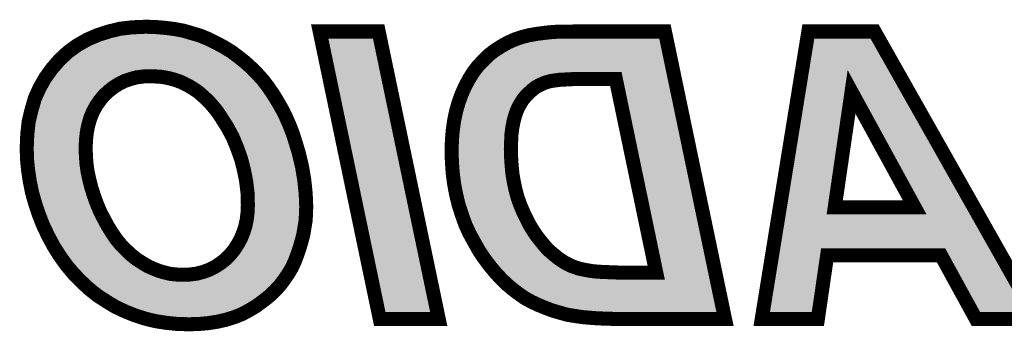
# Model space of a CAD drawing. Extents: x -49 to 81, y -35 to 39.
# Drawn here: x 26 to 33, y -1 to 1 of the extents above; entities that cross this region are included whole.
import ezdxf

# ---------------------------------------------------------------- set-up
doc = ezdxf.new("R2010")
doc.units = 0
doc.layers.add('SCHELLBOTTOM_GB', color=12, linetype='CONTINUOUS')

msp = doc.modelspace()

# ---------------------------------------------------------------- linework, layer by layer
at = {"layer": 'SCHELLBOTTOM_GB', "const_width": 0.100076}
for points in [[(28.520974, -0.52898), (28.516986, -0.437008), (28.506978, -0.340996), (28.490976, -0.244984), (28.466974, -0.144984), (28.446984, -0.078994), (28.426968, -0.014986), (28.402966, 0.04699), (28.377008, 0.106984), (28.348966, 0.162966), (28.316986, 0.218974), (28.284982, 0.270968), (28.248992, 0.322986), (28.212974, 0.370968), (28.170962, 0.416966), (28.128976, 0.458978), (28.084984, 0.498984), (28.036978, 0.536982), (27.988972, 0.572974), (27.936978, 0.604978), (27.88097, 0.635), (27.824964, 0.662966), (27.766976, 0.686968), (27.70698, 0.704976), (27.64498, 0.723012), (27.580972, 0.734974), (27.514982, 0.742976), (27.446986, 0.74897), (27.37701, 0.750976), (27.282978, 0.746964), (27.194968, 0.73698), (27.112976, 0.716966), (27.032966, 0.691008), (26.958976, 0.659004), (26.888974, 0.618998), (26.822984, 0.570992), (26.762964, 0.514986), (26.70899, 0.453008), (26.660984, 0.386968), (26.620978, 0.316992), (26.586968, 0.24097), (26.562964, 0.159004), (26.543, 0.07498), (26.532968, -0.014986), (26.52898, -0.110998), (26.530986, -0.191008), (26.538986, -0.270968), (26.551, -0.350978), (26.567002, -0.429006), (26.588974, -0.506984), (26.615008, -0.584962), (26.64498, -0.660984), (26.680972, -0.73698), (26.720978, -0.810972), (26.764996, -0.881), (26.81097, -0.945008), (26.861008, -1.004976), (26.914984, -1.060984), (26.97099, -1.112978), (27.030984, -1.160984), (27.094968, -1.20297), (27.160982, -1.242974), (27.228978, -1.274978), (27.29898, -1.30297), (27.37297, -1.326972), (27.446986, -1.34498), (27.524964, -1.356996), (27.602968, -1.364996), (27.684984, -1.366978), (27.754986, -1.364996), (27.822982, -1.358976), (27.886964, -1.348994), (27.948966, -1.334974), (28.00698, -1.31699), (28.062986, -1.294968), (28.115006, -1.266978), (28.164968, -1.23698), (28.210968, -1.20297), (28.254986, -1.168984), (28.294964, -1.130986), (28.330982, -1.092962), (28.362986, -1.050976), (28.393008, -1.006984), (28.418968, -0.962964), (28.440964, -0.914984), (28.458972, -0.866978), (28.474974, -0.818972), (28.48897, -0.770966), (28.500984, -0.723012), (28.508986, -0.675004), (28.516986, -0.624968), (28.518992, -0.576986), (28.520974, -0.52898)], [(29.464966, -1.328978), (29.036976, 0.716966), (28.616986, 0.716966), (29.044976, -1.328978), (29.464966, -1.328978)], [(31.504966, -1.328978), (31.076976, 0.716966), (30.42097, 0.716966), (30.374972, 0.71501), (30.302962, 0.71501), (30.27299, 0.712978), (30.248988, 0.710972), (30.230978, 0.708964), (30.168976, 0.700964), (30.110964, 0.691008), (30.054982, 0.676986), (30.002988, 0.659004), (29.954982, 0.636982), (29.909008, 0.610996), (29.862984, 0.580974), (29.820996, 0.54897), (29.782974, 0.510972), (29.744974, 0.470966), (29.710964, 0.426974), (29.680966, 0.378968), (29.652976, 0.326974), (29.628972, 0.272974), (29.607002, 0.21298), (29.588968, 0.151004), (29.574998, 0.084964), (29.564964, 0.014986), (29.558996, -0.056972), (29.556964, -0.130962), (29.558996, -0.21298), (29.564964, -0.292988), (29.574998, -0.368986), (29.588968, -0.442976), (29.607002, -0.516966), (29.628972, -0.584962), (29.652976, -0.652984), (29.682974, -0.718972), (29.716984, -0.780974), (29.75097, -0.840994), (29.786986, -0.89497), (29.826966, -0.94897), (29.866972, -0.996976), (29.909008, -1.042974), (29.954982, -1.086992), (30.000982, -1.124966), (30.03898, -1.152982), (30.078984, -1.180972), (30.123004, -1.204976), (30.168976, -1.226972), (30.216984, -1.246962), (30.268976, -1.266978), (30.322978, -1.28298), (30.378984, -1.298982), (30.414976, -1.304976), (30.45498, -1.31097), (30.496968, -1.31699), (30.54698, -1.320978), (30.599, -1.324992), (30.655006, -1.326972), (30.716982, -1.328978), (31.504966, -1.328978)], [(32.23298, -0.876986), (33.044968, -0.876986), (33.292974, -1.328978), (33.728964, -1.328978), (32.570978, 0.716966), (32.098996, 0.716966), (31.766968, -1.328978), (32.166966, -1.328978), (32.23298, -0.876986)], [(28.104972, -0.518972), (28.102966, -0.570992), (28.096972, -0.62098), (28.086964, -0.668986), (28.072968, -0.712978), (28.054986, -0.75697), (28.032964, -0.796976), (28.00698, -0.83698), (27.976982, -0.872998), (27.942972, -0.906984), (27.90698, -0.934974), (27.869008, -0.958976), (27.829002, -0.978966), (27.784984, -0.994968), (27.738984, -1.006984), (27.688972, -1.012978), (27.63901, -1.014984), (27.596972, -1.012978), (27.554986, -1.008964), (27.512976, -0.998982), (27.470988, -0.986968), (27.430984, -0.970966), (27.39098, -0.953008), (27.350974, -0.929006), (27.310968, -0.90297), (27.272996, -0.872998), (27.236978, -0.838962), (27.200988, -0.80297), (27.166976, -0.760984), (27.136978, -0.716966), (27.107008, -0.668986), (27.078966, -0.616966), (27.051, -0.562992), (27.026996, -0.504978), (27.006982, -0.44897), (26.988974, -0.392964), (26.974978, -0.336982), (26.962988, -0.280974), (26.954988, -0.226974), (26.950974, -0.170968), (26.948968, -0.116968), (26.950974, -0.058978), (26.95697, -0.002972), (26.966976, 0.048972), (26.980972, 0.096978), (26.99898, 0.143002), (27.022984, 0.18697), (27.048968, 0.224968), (27.078966, 0.260984), (27.112976, 0.292988), (27.148968, 0.32098), (27.186966, 0.344982), (27.226972, 0.364998), (27.268982, 0.378968), (27.313, 0.390982), (27.361008, 0.397002), (27.408962, 0.398984), (27.446986, 0.397002), (27.484984, 0.39497), (27.520976, 0.389), (27.556968, 0.381), (27.591004, 0.370968), (27.624964, 0.358978), (27.688972, 0.326974), (27.720976, 0.306984), (27.750974, 0.28697), (27.778964, 0.262966), (27.80698, 0.236982), (27.834972, 0.208966), (27.861006, 0.178968), (27.886964, 0.146964), (27.910968, 0.110998), (27.956968, 0.038988), (27.996972, -0.034976), (28.028976, -0.11298), (28.056968, -0.191008), (28.076982, -0.268986), (28.092984, -0.350978), (28.102966, -0.434976), (28.104972, -0.518972)], [(31.014974, -0.998982), (30.744972, -0.998982), (30.69298, -0.996976), (30.644974, -0.994968), (30.60098, -0.992962), (30.560976, -0.988974), (30.524984, -0.98298), (30.49298, -0.977012), (30.464964, -0.970966), (30.41297, -0.953008), (30.364964, -0.929006), (30.318964, -0.898982), (30.274972, -0.862964), (30.242968, -0.834974), (30.214976, -0.80297), (30.187012, -0.768984), (30.15897, -0.732968), (30.132986, -0.692962), (30.108982, -0.652984), (30.086986, -0.608964), (30.064964, -0.562992), (30.044974, -0.514986), (30.02699, -0.464972), (30.01297, -0.413004), (30.000982, -0.356996), (29.990974, -0.30099), (29.98498, -0.242976), (29.980966, -0.180976), (29.978984, -0.119), (29.980966, -0.06698), (29.982972, -0.016968), (29.988968, 0.028982), (29.996968, 0.070992), (30.006976, 0.110998), (30.01899, 0.146964), (30.032986, 0.178968), (30.048962, 0.20701), (30.066996, 0.234976), (30.086986, 0.258978), (30.107, 0.278968), (30.128972, 0.298984), (30.150968, 0.316992), (30.174972, 0.330962), (30.198974, 0.342976), (30.222978, 0.352984), (30.242968, 0.358978), (30.26697, 0.364998), (30.294986, 0.368986), (30.324984, 0.373), (30.358968, 0.37498), (30.396968, 0.376986), (30.436972, 0.378968), (30.726964, 0.378968), (31.014974, -0.998982)], [(32.286982, -0.534974), (32.406972, 0.28697), (32.856982, -0.534974), (32.286982, -0.534974)]]:
    msp.add_lwpolyline(points, dxfattribs=at)
at = {"layer": 'SCHELLBOTTOM_GB'}
for points in [[(26.988956, 0.617442), (27.040578, 0.639784), (27.804144, 0.617442), (27.75016, 0.639784)], [(27.040578, 0.639784), (27.050662, 0.644148), (27.75016, 0.639784), (27.73561, 0.644148)], [(27.050662, 0.644148), (27.090342, 0.657022), (27.73561, 0.644148), (27.69268, 0.657022)], [(27.090342, 0.657022), (27.126682, 0.668812), (27.69268, 0.657022), (27.652142, 0.668812)], [(27.126682, 0.668812), (27.14907, 0.67427), (27.652142, 0.668812), (27.633374, 0.67427)], [(27.14907, 0.67427), (27.19511, 0.685494), (27.633374, 0.67427), (27.573356, 0.685494)], [(27.19511, 0.685494), (27.20375, 0.6876), (27.573356, 0.685494), (27.556006, 0.6876)], [(27.20375, 0.6876), (27.253142, 0.693214), (27.556006, 0.6876), (27.50975, 0.693214)], [(27.253142, 0.693214), (27.28691, 0.697052), (27.50975, 0.693214), (27.466058, 0.697052)], [(27.28691, 0.697052), (27.33212, 0.698982), (27.466058, 0.697052), (27.444084, 0.698982)], [(27.33212, 0.698982), (27.377332, 0.700912), (27.444084, 0.698982), (27.377332, 0.700912)], [(29.085642, -1.278936), (28.678582, 0.666924), (29.40337, -1.278936), (28.99631, 0.666924)], [(30.069278, 0.628978), (30.121298, 0.642012), (31.04425, 0.628978), (31.041522, 0.642012)], [(30.121298, 0.642012), (30.176426, 0.651466), (31.041522, 0.642012), (31.039544, 0.651466)], [(30.176426, 0.651466), (30.23687, 0.659278), (31.039544, 0.651466), (31.03791, 0.659278)], [(30.23687, 0.659278), (30.253904, 0.661164), (31.03791, 0.659278), (31.037516, 0.661164)], [(30.253904, 0.661164), (30.276798, 0.663072), (31.037516, 0.661164), (31.037116, 0.663072)], [(30.276798, 0.663072), (30.304678, 0.664972), (31.037116, 0.663072), (31.03672, 0.664972)], [(30.376012, 0.664972), (30.421906, 0.666924), (31.03672, 0.664972), (31.03631, 0.666924)], [(30.421906, 0.666924), (30.422002, 0.666928), (31.03631, 0.666924), (30.422002, 0.666928)], [(32.087918, 0.336322), (32.141568, 0.666924), (32.728916, 0.336322), (32.541798, 0.666924)], [(32.141568, 0.666924), (32.14157, 0.666928), (32.541798, 0.666924), (32.14157, 0.666928)], [(26.854878, 0.532328), (26.895152, 0.56162), (27.95955, 0.532328), (27.91194, 0.56162)], [(26.895152, 0.56162), (26.916178, 0.576912), (27.91194, 0.56162), (27.883418, 0.576912)], [(26.916178, 0.576912), (26.940048, 0.590548), (27.883418, 0.576912), (27.857984, 0.590548)], [(26.940048, 0.590548), (26.98142, 0.61418), (27.857984, 0.590548), (27.810676, 0.61418)], [(26.98142, 0.61418), (26.988956, 0.617442), (27.810676, 0.61418), (27.804144, 0.617442)], [(29.891846, 0.54007), (29.93504, 0.568238), (31.062848, 0.54007), (31.056956, 0.568238)], [(29.93504, 0.568238), (29.977794, 0.59239), (31.056956, 0.568238), (31.051904, 0.59239)], [(29.977794, 0.59239), (30.021642, 0.612498), (31.051904, 0.59239), (31.047696, 0.612498)], [(30.021642, 0.612498), (30.069278, 0.628978), (31.047696, 0.612498), (31.04425, 0.628978)], [(26.799, 0.480154), (26.817408, 0.497342), (28.028152, 0.480154), (28.00643, 0.497342)], [(26.817408, 0.497342), (26.854048, 0.531554), (28.00643, 0.497342), (27.960808, 0.531554)], [(26.854048, 0.531554), (26.854878, 0.532328), (27.960808, 0.531554), (27.95955, 0.532328)], [(29.81878, 0.476014), (29.85398, 0.511188), (31.076248, 0.476014), (31.06889, 0.511188)], [(29.85398, 0.511188), (29.891846, 0.54007), (31.06889, 0.511188), (31.062848, 0.54007)], [(26.74139, 0.412474), (26.748198, 0.421836), (27.211182, 0.412474), (27.239346, 0.421836)], [(26.748198, 0.421836), (26.752234, 0.42647), (27.239346, 0.421836), (27.253288, 0.42647)], [(26.752234, 0.42647), (26.7529, 0.427234), (27.253288, 0.42647), (27.255818, 0.427234)], [(26.7529, 0.427234), (26.763362, 0.439244), (27.255818, 0.427234), (27.299824, 0.439244)], [(26.763362, 0.439244), (26.764574, 0.440636), (27.299824, 0.439244), (27.30677, 0.440636)], [(26.764574, 0.440636), (26.769824, 0.446662), (27.30677, 0.440636), (27.354812, 0.446662)], [(26.769824, 0.446662), (26.77011, 0.44699), (27.354812, 0.446662), (27.358968, 0.44699)], [(26.77011, 0.44699), (26.771834, 0.44897), (27.358968, 0.44699), (27.406896, 0.44897)], [(26.771834, 0.44897), (26.782152, 0.460814), (28.065614, 0.44897), (28.052592, 0.460814)], [(26.782152, 0.460814), (26.799, 0.480154), (28.052592, 0.460814), (28.028152, 0.480154)], [(27.41156, 0.448944), (27.406896, 0.44897), (28.065642, 0.448944), (28.065614, 0.44897)], [(27.449652, 0.446964), (27.41156, 0.448944), (28.06782, 0.446964), (28.065642, 0.448944)], [(27.487616, 0.444934), (27.449652, 0.446964), (28.070052, 0.444934), (28.06782, 0.446964)], [(27.493176, 0.444318), (27.487616, 0.444934), (28.070728, 0.444318), (28.070052, 0.444934)], [(27.529064, 0.43837), (27.493176, 0.444318), (28.077268, 0.43837), (28.070728, 0.444318)], [(27.531834, 0.437842), (27.529064, 0.43837), (28.077848, 0.437842), (28.077268, 0.43837)], [(27.56777, 0.429856), (27.531834, 0.437842), (28.086628, 0.429856), (28.077848, 0.437842)], [(27.571126, 0.429004), (27.56777, 0.429856), (28.087566, 0.429004), (28.086628, 0.429856)], [(27.592342, 0.422748), (27.571126, 0.429004), (28.094442, 0.422748), (28.087566, 0.429004)], [(27.605066, 0.418996), (27.592342, 0.422748), (28.098192, 0.418996), (28.094442, 0.422748)], [(29.767716, 0.418592), (29.770818, 0.422604), (30.288356, 0.418592), (30.318348, 0.422604)], [(29.770818, 0.422604), (29.771094, 0.42296), (30.318348, 0.422604), (30.322088, 0.42296)], [(29.771094, 0.42296), (29.772626, 0.424942), (30.322088, 0.42296), (30.356328, 0.424942)], [(29.772626, 0.424942), (29.774198, 0.426974), (30.356328, 0.424942), (30.394504, 0.426974)], [(29.774198, 0.426974), (29.77573, 0.428956), (30.394504, 0.426974), (30.434532, 0.428956)], [(29.77573, 0.428956), (29.775768, 0.429006), (30.434532, 0.428956), (30.437004, 0.429006)], [(29.775768, 0.429006), (29.783, 0.438356), (31.086082, 0.429006), (31.084126, 0.438356)], [(29.783, 0.438356), (29.81878, 0.476014), (31.084126, 0.438356), (31.076248, 0.476014)], [(30.749226, 0.423778), (30.72695, 0.429006), (31.087176, 0.423778), (31.086082, 0.429006)], [(30.766556, 0.40955), (30.749226, 0.423778), (31.090152, 0.40955), (31.087176, 0.423778)], [(26.687474, 0.332484), (26.703056, 0.359746), (27.082268, 0.332484), (27.117322, 0.359746)], [(26.703056, 0.359746), (26.703596, 0.36049), (27.117322, 0.359746), (27.11828, 0.36049)], [(26.703596, 0.36049), (26.705628, 0.363284), (27.11828, 0.36049), (27.122226, 0.363284)], [(26.705628, 0.363284), (26.72308, 0.38729), (27.122226, 0.363284), (27.16027, 0.38729)], [(26.72308, 0.38729), (26.72488, 0.389764), (27.16027, 0.38729), (27.164612, 0.389764)], [(26.72488, 0.389764), (26.739414, 0.409756), (27.164612, 0.389764), (27.204606, 0.409756)], [(26.739414, 0.409756), (26.74139, 0.412474), (27.204606, 0.409756), (27.211182, 0.412474)], [(27.607686, 0.418154), (27.605066, 0.418996), (28.099034, 0.418154), (28.098192, 0.418996)], [(27.64158, 0.406188), (27.607686, 0.418154), (28.110992, 0.406188), (28.099034, 0.418154)], [(27.647312, 0.403746), (27.64158, 0.406188), (28.113432, 0.403746), (28.110992, 0.406188)], [(27.690054, 0.382376), (27.647312, 0.403746), (28.134788, 0.382376), (28.113432, 0.403746)], [(27.71133, 0.371738), (27.690054, 0.382376), (28.144506, 0.371738), (28.134788, 0.382376)], [(27.71545, 0.36944), (27.71133, 0.371738), (28.146604, 0.36944), (28.144506, 0.371738)], [(27.74752, 0.34941), (27.71545, 0.36944), (28.1649, 0.34941), (28.146604, 0.36944)], [(29.715566, 0.337678), (29.72425, 0.353808), (30.097256, 0.337678), (30.116958, 0.353808)], [(29.72425, 0.353808), (29.725426, 0.355692), (30.116958, 0.353808), (30.11926, 0.355692)], [(29.725426, 0.355692), (29.72827, 0.360248), (30.11926, 0.355692), (30.125798, 0.360248)], [(29.72827, 0.360248), (29.737018, 0.374256), (30.125798, 0.360248), (30.149868, 0.374256)], [(29.737018, 0.374256), (29.737944, 0.37574), (30.149868, 0.374256), (30.15261, 0.37574)], [(29.737944, 0.37574), (29.745446, 0.387752), (30.15261, 0.37574), (30.176612, 0.387752)], [(29.745446, 0.387752), (29.74633, 0.389168), (30.176612, 0.387752), (30.179752, 0.389168)], [(29.74633, 0.389168), (29.752066, 0.398352), (30.179752, 0.389168), (30.20178, 0.398352)], [(29.752066, 0.398352), (29.752698, 0.39917), (30.20178, 0.398352), (30.203744, 0.39917)], [(29.752698, 0.39917), (29.75405, 0.40092), (30.203744, 0.39917), (30.208616, 0.40092)], [(29.75405, 0.40092), (29.758684, 0.406912), (30.208616, 0.40092), (30.228606, 0.406912)], [(29.758684, 0.406912), (29.759168, 0.407538), (30.228606, 0.406912), (30.230872, 0.407538)], [(29.759168, 0.407538), (29.763806, 0.413536), (30.230872, 0.407538), (30.254794, 0.413536)], [(29.763806, 0.413536), (29.76458, 0.414536), (30.254794, 0.413536), (30.259952, 0.414536)], [(29.76458, 0.414536), (29.767716, 0.418592), (30.259952, 0.414536), (30.288356, 0.418592)], [(30.775928, 0.389222), (30.766556, 0.40955), (31.094404, 0.389222), (31.090152, 0.40955)], [(31.063944, -0.988742), (30.775928, 0.389222), (31.382666, -0.988742), (31.094404, 0.389222)], [(26.648956, 0.256994), (26.665074, 0.293014), (27.01051, 0.256994), (27.040506, 0.293014)], [(26.665074, 0.293014), (26.665646, 0.294288), (27.040506, 0.293014), (27.041708, 0.294288)], [(26.665646, 0.294288), (26.66744, 0.29743), (27.041708, 0.294288), (27.044676, 0.29743)], [(26.66744, 0.29743), (26.685742, 0.329452), (27.044676, 0.29743), (27.078704, 0.329452)], [(26.685742, 0.329452), (26.687474, 0.332484), (27.078704, 0.329452), (27.082268, 0.332484)], [(27.748738, 0.348616), (27.74752, 0.34941), (28.165626, 0.348616), (28.1649, 0.34941)], [(27.763116, 0.339022), (27.748738, 0.348616), (28.174388, 0.339022), (28.165626, 0.348616)], [(27.778762, 0.32858), (27.763116, 0.339022), (28.18223, 0.32858), (28.174388, 0.339022)], [(27.78354, 0.324938), (27.778762, 0.32858), (28.184964, 0.324938), (28.18223, 0.32858)], [(27.811526, 0.30094), (27.78354, 0.324938), (28.202986, 0.30094), (28.184964, 0.324938)], [(27.81297, 0.299672), (27.811526, 0.30094), (28.203938, 0.299672), (28.202986, 0.30094)], [(27.819352, 0.293752), (27.81297, 0.299672), (28.208382, 0.293752), (28.203938, 0.299672)], [(27.8411, 0.273578), (27.819352, 0.293752), (28.222332, 0.273578), (28.208382, 0.293752)], [(29.681086, 0.267024), (29.691754, 0.291026), (30.028556, 0.267024), (30.048548, 0.291026)], [(29.691754, 0.291026), (29.69325, 0.29439), (30.048548, 0.291026), (30.051632, 0.29439)], [(29.69325, 0.29439), (29.697936, 0.30493), (30.051632, 0.29439), (30.062184, 0.30493)], [(29.697936, 0.30493), (29.703018, 0.314372), (30.062184, 0.30493), (30.07164, 0.314372)], [(29.703018, 0.314372), (29.70386, 0.315934), (30.07164, 0.314372), (30.07328, 0.315934)], [(29.70386, 0.315934), (29.714618, 0.335918), (30.07328, 0.315934), (30.095206, 0.335918)], [(29.714618, 0.335918), (29.715566, 0.337678), (30.095206, 0.335918), (30.097256, 0.337678)], [(31.947704, -0.527716), (32.081082, 0.294186), (32.237478, -0.527716), (32.357462, 0.294186)], [(32.081082, 0.294186), (32.08294, 0.305638), (32.357462, 0.294186), (32.360536, 0.305638)], [(32.08294, 0.305638), (32.085928, 0.324056), (32.360536, 0.305638), (32.373372, 0.324056)], [(32.085928, 0.324056), (32.087704, 0.334996), (32.373372, 0.324056), (32.392894, 0.334996)], [(32.087704, 0.334996), (32.087918, 0.336322), (32.392894, 0.334996), (32.415258, 0.336322)], [(32.43596, 0.327744), (32.415258, 0.336322), (32.733772, 0.327744), (32.728916, 0.336322)], [(32.450858, 0.311), (32.43596, 0.327744), (32.743248, 0.311), (32.733772, 0.327744)], [(32.900866, -0.510928), (32.450858, 0.311), (33.20845, -0.510928), (32.743248, 0.311)], [(26.617426, 0.16697), (26.630308, 0.210936), (26.955058, 0.16697), (26.97906, 0.210936)], [(26.630308, 0.210936), (26.631562, 0.215218), (26.97906, 0.210936), (26.981688, 0.215218)], [(26.631562, 0.215218), (26.634032, 0.223642), (26.981688, 0.215218), (26.987448, 0.223642)], [(26.634032, 0.223642), (26.647276, 0.253242), (26.987448, 0.223642), (27.00769, 0.253242)], [(26.647276, 0.253242), (26.648956, 0.256994), (27.00769, 0.253242), (27.01051, 0.256994)], [(27.842376, 0.27235), (27.8411, 0.273578), (28.223182, 0.27235), (28.222332, 0.273578)], [(27.870348, 0.244354), (27.842376, 0.27235), (28.242538, 0.244354), (28.223182, 0.27235)], [(27.87107, 0.243578), (27.870348, 0.244354), (28.243074, 0.243578), (28.242538, 0.244354)], [(27.872776, 0.241744), (27.87107, 0.243578), (28.244204, 0.241744), (28.243074, 0.243578)], [(27.898756, 0.211814), (27.872776, 0.241744), (28.26264, 0.211814), (28.244204, 0.241744)], [(27.899846, 0.210516), (27.898756, 0.211814), (28.26344, 0.210516), (28.26264, 0.211814)], [(27.91363, 0.193524), (27.899846, 0.210516), (28.273904, 0.193524), (28.26344, 0.210516)], [(29.6569, 0.203734), (29.667166, 0.23176), (29.9895, 0.203734), (30.005468, 0.23176)], [(29.667166, 0.23176), (29.668044, 0.234158), (30.005468, 0.23176), (30.006912, 0.234158)], [(29.668044, 0.234158), (29.67538, 0.254184), (30.006912, 0.234158), (30.019828, 0.254184)], [(29.67538, 0.254184), (29.678908, 0.262122), (30.019828, 0.254184), (30.024948, 0.262122)], [(29.678908, 0.262122), (29.681086, 0.267024), (30.024948, 0.262122), (30.028556, 0.267024)], [(26.603982, 0.115198), (26.611332, 0.146172), (26.934358, 0.115198), (26.946476, 0.146172)], [(26.611332, 0.146172), (26.615744, 0.16123), (26.946476, 0.146172), (26.952368, 0.16123)], [(26.615744, 0.16123), (26.617426, 0.16697), (26.952368, 0.16123), (26.955058, 0.16697)], [(27.92584, 0.17847), (27.91363, 0.193524), (28.282502, 0.17847), (28.273904, 0.193524)], [(27.92857, 0.174788), (27.92584, 0.17847), (28.284606, 0.174788), (28.282502, 0.17847)], [(27.95224, 0.13933), (27.92857, 0.174788), (28.304854, 0.13933), (28.284606, 0.174788)], [(29.637532, 0.138818), (29.64451, 0.162802), (29.963518, 0.138818), (29.971514, 0.162802)], [(29.64451, 0.162802), (29.645728, 0.166986), (29.971514, 0.162802), (29.973136, 0.166986)], [(29.645728, 0.166986), (29.654574, 0.197378), (29.973136, 0.166986), (29.986426, 0.197378)], [(29.654574, 0.197378), (29.65518, 0.199036), (29.986426, 0.197378), (29.987152, 0.199036)], [(29.65518, 0.199036), (29.6569, 0.203734), (29.987152, 0.199036), (29.9895, 0.203734)], [(26.592404, 0.066396), (26.602976, 0.110956), (26.919946, 0.066396), (26.932934, 0.110956)], [(26.602976, 0.110956), (26.603982, 0.115198), (26.932934, 0.110956), (26.934358, 0.115198)], [(27.952552, 0.13886), (27.95224, 0.13933), (28.30509, 0.13886), (28.304854, 0.13933)], [(27.986416, 0.085848), (27.952552, 0.13886), (28.331632, 0.085848), (28.30509, 0.13886)], [(27.99913, 0.065942), (27.986416, 0.085848), (28.34024, 0.065942), (28.331632, 0.085848)], [(29.618858, 0.038338), (29.624296, 0.076224), (29.939814, 0.038338), (29.947034, 0.076224)], [(29.624296, 0.076224), (29.62516, 0.080312), (29.947034, 0.076224), (29.947814, 0.080312)], [(29.62516, 0.080312), (29.625768, 0.083186), (29.947814, 0.080312), (29.94844, 0.083186)], [(29.625768, 0.083186), (29.634226, 0.123186), (29.94844, 0.083186), (29.95845, 0.123186)], [(29.634226, 0.123186), (29.634994, 0.12682), (29.95845, 0.123186), (29.959518, 0.12682)], [(29.634994, 0.12682), (29.637532, 0.138818), (29.959518, 0.12682), (29.963518, 0.138818)], [(26.582878, -0.018824), (26.58525, 0.002398), (26.904942, -0.018824), (26.907216, 0.002398)], [(26.58525, 0.002398), (26.585708, 0.006502), (26.907216, 0.002398), (26.907846, 0.006502)], [(26.585708, 0.006502), (26.591516, 0.058458), (26.907846, 0.006502), (26.917856, 0.058458)], [(26.591516, 0.058458), (26.59202, 0.062978), (26.917856, 0.058458), (26.91895, 0.062978)], [(26.59202, 0.062978), (26.592404, 0.066396), (26.91895, 0.062978), (26.919946, 0.066396)], [(28.001014, 0.06274), (27.99913, 0.065942), (28.341626, 0.06274), (28.34024, 0.065942)], [(28.019828, 0.027954), (28.001014, 0.06274), (28.356666, 0.027954), (28.341626, 0.06274)], [(28.040976, -0.011152), (28.019828, 0.027954), (28.371824, -0.011152), (28.356666, 0.027954)], [(29.613056, -0.010476), (29.614698, 0.009352), (29.933368, -0.010476), (29.935952, 0.009352)], [(29.614698, 0.009352), (29.618438, 0.035422), (29.935952, 0.009352), (29.939354, 0.035422)], [(29.618438, 0.035422), (29.618858, 0.038338), (29.939354, 0.035422), (29.939814, 0.038338)], [(26.579042, -0.111404), (26.581284, -0.057268), (26.899088, -0.111404), (26.90096, -0.057268)], [(26.581284, -0.057268), (26.581432, -0.053682), (26.90096, -0.057268), (26.901212, -0.053682)], [(26.581432, -0.053682), (26.582878, -0.018824), (26.901212, -0.053682), (26.904942, -0.018824)], [(28.04328, -0.015984), (28.040976, -0.011152), (28.373698, -0.015984), (28.371824, -0.011152)], [(28.04964, -0.031484), (28.04328, -0.015984), (28.379704, -0.031484), (28.373698, -0.015984)], [(28.075248, -0.093904), (28.04964, -0.031484), (28.399206, -0.093904), (28.379704, -0.031484)], [(29.60741, -0.11708), (29.608838, -0.064974), (29.928972, -0.11708), (29.93098, -0.064974)], [(29.608838, -0.064974), (29.608984, -0.059684), (29.93098, -0.064974), (29.931192, -0.059684)], [(29.608984, -0.059684), (29.612686, -0.014944), (29.931192, -0.059684), (29.932988, -0.014944)], [(29.612686, -0.014944), (29.613056, -0.010476), (29.932988, -0.014944), (29.933368, -0.010476)], [(26.579138, -0.115238), (26.579042, -0.111404), (26.898956, -0.115238), (26.899088, -0.111404)], [(26.579182, -0.11697), (26.579138, -0.115238), (26.89893, -0.11697), (26.898956, -0.115238)], [(26.579228, -0.118786), (26.579182, -0.11697), (26.898956, -0.118786), (26.89893, -0.11697)], [(26.580574, -0.17283), (26.579228, -0.118786), (26.900962, -0.17283), (26.898956, -0.118786)], [(28.075278, -0.093978), (28.075248, -0.093904), (28.39923, -0.093978), (28.399206, -0.093904)], [(28.076068, -0.096088), (28.075278, -0.093978), (28.39987, -0.096088), (28.39923, -0.093978)], [(28.098296, -0.158046), (28.076068, -0.096088), (28.41866, -0.158046), (28.39987, -0.096088)], [(29.607028, -0.131064), (29.607314, -0.12059), (29.929308, -0.131064), (29.928972, -0.12059)], [(29.608298, -0.182576), (29.607028, -0.131064), (29.930954, -0.182576), (29.929308, -0.131064)], [(29.607314, -0.12059), (29.607358, -0.119002), (29.928972, -0.12059), (29.928948, -0.119002)], [(29.607358, -0.119002), (29.60741, -0.11708), (29.928948, -0.119002), (29.928972, -0.11708)], [(26.580616, -0.174548), (26.580574, -0.17283), (26.901064, -0.174548), (26.900962, -0.17283)], [(26.580948, -0.18787), (26.580616, -0.174548), (26.90202, -0.18787), (26.901064, -0.174548)], [(26.585222, -0.230548), (26.580948, -0.18787), (26.905076, -0.230548), (26.90202, -0.18787)], [(28.104052, -0.174094), (28.098296, -0.158046), (28.42251, -0.174094), (28.41866, -0.158046)], [(28.105426, -0.178546), (28.104052, -0.174094), (28.423578, -0.178546), (28.42251, -0.174094)], [(28.125034, -0.254928), (28.105426, -0.178546), (28.441902, -0.254928), (28.423578, -0.178546)], [(29.608338, -0.184176), (29.608298, -0.182576), (29.931028, -0.184176), (29.930954, -0.182576)], [(29.608984, -0.210464), (29.608338, -0.184176), (29.932732, -0.210464), (29.931028, -0.184176)], [(29.611646, -0.246202), (29.608984, -0.210464), (29.935044, -0.246202), (29.932732, -0.210464)], [(26.5856, -0.234334), (26.585222, -0.230548), (26.905486, -0.234334), (26.905076, -0.230548)], [(26.588644, -0.264748), (26.5856, -0.234334), (26.909994, -0.264748), (26.905486, -0.234334)], [(26.59218, -0.2883), (26.588644, -0.264748), (26.913482, -0.2883), (26.909994, -0.264748)], [(28.125454, -0.256568), (28.125034, -0.254928), (28.442176, -0.256568), (28.441902, -0.254928)], [(28.1261, -0.259388), (28.125454, -0.256568), (28.442646, -0.259388), (28.442176, -0.256568)], [(28.142112, -0.34143), (28.1261, -0.259388), (28.456324, -0.34143), (28.442646, -0.259388)], [(29.61179, -0.248124), (29.611646, -0.246202), (29.935198, -0.248124), (29.935044, -0.246202)], [(29.614748, -0.287868), (29.61179, -0.248124), (29.939304, -0.287868), (29.935198, -0.248124)], [(26.592644, -0.291388), (26.59218, -0.2883), (26.914058, -0.291388), (26.913482, -0.2883)], [(26.600272, -0.34222), (26.592644, -0.291388), (26.92494, -0.34222), (26.914058, -0.291388)], [(26.601346, -0.347446), (26.600272, -0.34222), (26.926058, -0.347446), (26.92494, -0.34222)], [(26.60169, -0.349124), (26.601346, -0.347446), (26.926438, -0.349124), (26.926058, -0.347446)], [(26.613184, -0.405082), (26.60169, -0.349124), (26.940428, -0.405082), (26.926438, -0.349124)], [(28.142656, -0.34501), (28.142112, -0.34143), (28.456922, -0.34501), (28.456324, -0.34143)], [(28.142976, -0.347692), (28.142656, -0.34501), (28.457368, -0.347692), (28.456922, -0.34501)], [(28.152648, -0.429074), (28.142976, -0.347692), (28.465844, -0.429074), (28.457368, -0.347692)], [(29.617166, -0.306146), (29.614748, -0.287868), (29.941192, -0.306146), (29.939304, -0.287868)], [(29.617644, -0.309766), (29.617166, -0.306146), (29.941718, -0.309766), (29.941192, -0.306146)], [(29.624424, -0.361046), (29.617644, -0.309766), (29.950884, -0.361046), (29.941718, -0.309766)], [(26.613848, -0.408324), (26.613184, -0.405082), (26.94136, -0.408324), (26.940428, -0.405082)], [(26.615668, -0.417186), (26.613848, -0.408324), (26.94421, -0.417186), (26.94136, -0.408324)], [(26.62893, -0.464286), (26.615668, -0.417186), (26.959356, -0.464286), (26.94421, -0.417186)], [(29.625306, -0.365722), (29.624424, -0.361046), (29.951718, -0.365722), (29.950884, -0.361046)], [(29.62562, -0.367382), (29.625306, -0.365722), (29.952044, -0.367382), (29.951718, -0.365722)], [(29.636208, -0.42353), (29.62562, -0.367382), (29.964064, -0.42353), (29.952044, -0.367382)], [(26.629378, -0.46588), (26.62893, -0.464286), (26.959888, -0.46588), (26.959356, -0.464286)], [(26.636798, -0.492238), (26.629378, -0.46588), (26.96931, -0.492238), (26.959888, -0.46588)], [(28.15298, -0.433764), (28.152648, -0.429074), (28.466334, -0.433764), (28.465844, -0.429074)], [(28.153146, -0.440658), (28.15298, -0.433764), (28.46705, -0.440658), (28.466334, -0.433764)], [(28.155012, -0.518974), (28.153146, -0.440658), (28.47045, -0.518974), (28.46705, -0.440658)], [(29.636678, -0.426018), (29.636208, -0.42353), (29.964656, -0.426018), (29.964064, -0.42353)], [(29.637888, -0.43244), (29.636678, -0.426018), (29.96639, -0.43244), (29.964656, -0.426018)], [(29.64901, -0.478018), (29.637888, -0.43244), (29.978684, -0.478018), (29.96639, -0.43244)], [(29.649964, -0.481928), (29.64901, -0.478018), (29.979904, -0.481928), (29.978684, -0.478018)], [(29.655186, -0.503328), (29.649964, -0.481928), (29.9876, -0.503328), (29.979904, -0.481928)], [(26.64666, -0.521774), (26.636798, -0.492238), (26.979864, -0.521774), (26.96931, -0.492238)], [(26.647444, -0.524118), (26.64666, -0.521774), (26.980774, -0.524118), (26.979864, -0.521774)], [(26.66204, -0.56784), (26.647444, -0.524118), (26.998864, -0.56784), (26.980774, -0.524118)], [(28.152956, -0.57289), (28.154646, -0.529032), (28.469088, -0.57289), (28.470886, -0.529032)], [(28.154646, -0.529032), (28.15496, -0.520904), (28.470886, -0.529032), (28.470534, -0.520904)], [(28.15496, -0.520904), (28.155012, -0.518974), (28.470534, -0.520904), (28.47045, -0.518974)], [(29.664406, -0.531878), (29.655186, -0.503328), (29.997864, -0.531878), (29.9876, -0.503328)], [(29.665174, -0.534256), (29.664406, -0.531878), (29.998788, -0.534256), (29.997864, -0.531878)], [(29.67638, -0.568964), (29.665174, -0.534256), (30.013244, -0.568964), (29.998788, -0.534256)], [(31.940148, -0.57428), (31.94298, -0.556826), (32.256012, -0.57428), (32.241956, -0.556826)], [(31.94298, -0.556826), (31.946522, -0.534996), (32.241956, -0.556826), (32.23695, -0.534996)], [(31.946522, -0.534996), (31.947704, -0.527716), (32.23695, -0.534996), (32.237478, -0.527716)], [(32.896286, -0.565944), (32.905854, -0.545676), (33.23959, -0.565944), (33.228118, -0.545676)], [(32.907018, -0.534982), (32.900866, -0.510928), (33.222064, -0.534982), (33.20845, -0.510928)], [(32.905854, -0.545676), (32.907018, -0.534982), (33.228118, -0.545676), (33.222064, -0.534982)], [(26.667664, -0.582106), (26.66204, -0.56784), (27.004766, -0.582106), (26.998864, -0.56784)], [(26.669192, -0.585982), (26.667664, -0.582106), (27.006566, -0.585982), (27.004766, -0.582106)], [(26.690486, -0.640006), (26.669192, -0.585982), (27.034554, -0.640006), (27.006566, -0.585982)], [(28.13853, -0.666776), (28.145974, -0.631162), (28.459634, -0.666776), (28.465334, -0.631162)], [(28.145974, -0.631162), (28.146646, -0.627), (28.465334, -0.631162), (28.466, -0.627)], [(28.146646, -0.627), (28.147488, -0.619968), (28.466, -0.627), (28.467126, -0.619968)], [(28.147488, -0.619968), (28.152648, -0.576956), (28.467126, -0.619968), (28.46892, -0.576956)], [(28.152648, -0.576956), (28.1528, -0.574928), (28.46892, -0.576956), (28.469006, -0.574928)], [(28.1528, -0.574928), (28.152956, -0.57289), (28.469006, -0.574928), (28.469088, -0.57289)], [(29.681074, -0.58226), (29.67638, -0.568964), (30.01878, -0.58226), (30.013244, -0.568964)], [(29.681886, -0.58456), (29.681074, -0.58226), (30.019808, -0.58456), (30.01878, -0.58226)], [(29.698168, -0.630678), (29.681886, -0.58456), (30.041896, -0.630678), (30.019808, -0.58456)], [(29.699432, -0.634262), (29.698168, -0.630678), (30.043688, -0.634262), (30.041896, -0.630678)], [(31.899146, -0.826948), (31.938406, -0.585012), (33.387314, -0.826948), (33.250382, -0.585012)], [(31.938406, -0.585012), (31.938596, -0.583846), (32.286984, -0.585012), (32.276282, -0.583846)], [(31.938596, -0.583846), (31.940148, -0.57428), (32.276282, -0.583846), (32.256012, -0.57428)], [(32.286984, -0.585012), (32.856996, -0.585008), (33.250382, -0.585012), (33.25038, -0.585008)], [(32.856996, -0.585008), (32.878832, -0.579978), (33.25038, -0.585008), (33.247532, -0.579978)], [(32.878832, -0.579978), (32.896286, -0.565944), (33.247532, -0.579978), (33.23959, -0.565944)], [(26.690904, -0.641068), (26.690486, -0.640006), (27.035128, -0.641068), (27.034554, -0.640006)], [(26.715386, -0.692736), (26.690904, -0.641068), (27.062966, -0.692736), (27.035128, -0.641068)], [(26.716682, -0.69547), (26.715386, -0.692736), (27.064542, -0.69547), (27.062966, -0.692736)], [(26.725628, -0.714354), (26.716682, -0.69547), (27.076338, -0.714354), (27.064542, -0.69547)], [(28.125522, -0.712806), (28.13464, -0.684148), (28.45196, -0.712806), (28.456736, -0.684148)], [(28.13464, -0.684148), (28.135934, -0.679204), (28.456736, -0.684148), (28.457562, -0.679204)], [(28.135934, -0.679204), (28.13853, -0.666776), (28.457562, -0.679204), (28.459634, -0.666776)], [(29.718124, -0.675366), (29.699432, -0.634262), (30.064232, -0.675366), (30.043688, -0.634262)], [(29.71964, -0.6787), (29.718124, -0.675366), (30.066062, -0.6787), (30.064232, -0.675366)], [(29.727754, -0.696544), (29.71964, -0.6787), (30.076774, -0.696544), (30.066062, -0.6787)], [(29.739964, -0.718808), (29.727754, -0.696544), (30.090138, -0.718808), (30.076774, -0.696544)], [(26.741402, -0.743536), (26.725628, -0.714354), (27.094566, -0.743536), (27.076338, -0.714354)], [(26.742266, -0.745134), (26.741402, -0.743536), (27.095628, -0.745134), (27.094566, -0.743536)], [(26.764198, -0.78571), (26.742266, -0.745134), (27.123284, -0.78571), (27.095628, -0.745134)], [(28.101328, -0.775864), (28.108656, -0.757932), (28.435418, -0.775864), (28.440646, -0.757932)], [(28.108656, -0.757932), (28.119286, -0.73193), (28.440646, -0.757932), (28.447164, -0.73193)], [(28.119286, -0.73193), (28.12065, -0.728124), (28.447164, -0.73193), (28.448118, -0.728124)], [(28.12065, -0.728124), (28.125522, -0.712806), (28.448118, -0.728124), (28.45196, -0.712806)], [(29.740738, -0.720218), (29.739964, -0.718808), (30.091024, -0.720218), (30.090138, -0.718808)], [(29.760698, -0.756616), (29.740738, -0.720218), (30.114668, -0.756616), (30.091024, -0.720218)], [(29.762756, -0.76025), (29.760698, -0.756616), (30.117028, -0.76025), (30.114668, -0.756616)], [(29.76473, -0.763736), (29.762756, -0.76025), (30.119524, -0.763736), (30.117028, -0.76025)], [(29.78572, -0.800808), (29.76473, -0.763736), (30.148394, -0.800808), (30.119524, -0.763736)], [(26.76639, -0.789196), (26.764198, -0.78571), (27.125658, -0.789196), (27.123284, -0.78571)], [(26.768442, -0.792462), (26.76639, -0.789196), (27.128074, -0.792462), (27.125658, -0.789196)], [(26.79483, -0.83445), (26.768442, -0.792462), (27.162088, -0.83445), (27.128074, -0.792462)], [(26.797296, -0.838374), (26.79483, -0.83445), (27.165624, -0.838374), (27.162088, -0.83445)], [(26.806524, -0.853058), (26.797296, -0.838374), (27.18031, -0.853058), (27.165624, -0.838374)], [(28.057996, -0.85029), (28.074914, -0.824248), (28.41178, -0.85029), (28.420464, -0.824248)], [(28.074914, -0.824248), (28.076818, -0.821078), (28.420464, -0.824248), (28.421522, -0.821078)], [(28.076818, -0.821078), (28.086194, -0.804044), (28.421522, -0.821078), (28.427204, -0.804044)], [(28.086194, -0.804044), (28.098814, -0.781122), (28.427204, -0.804044), (28.433884, -0.781122)], [(28.098814, -0.781122), (28.101328, -0.775864), (28.433884, -0.781122), (28.435418, -0.775864)], [(29.793624, -0.81477), (29.78572, -0.800808), (30.159884, -0.81477), (30.148394, -0.800808)], [(29.806976, -0.834772), (29.793624, -0.81477), (30.176344, -0.834772), (30.159884, -0.81477)], [(29.807756, -0.835942), (29.806976, -0.834772), (30.17733, -0.835942), (30.176344, -0.834772)], [(29.827954, -0.866202), (29.807756, -0.835942), (30.2038, -0.866202), (30.17733, -0.835942)], [(31.892204, -0.869724), (31.89914, -0.826976), (32.183506, -0.869724), (32.232948, -0.826976)], [(31.89914, -0.826976), (31.899146, -0.826948), (32.232948, -0.826976), (32.233026, -0.826948)], [(33.044996, -0.826966), (33.04493, -0.826948), (33.387324, -0.826966), (33.387314, -0.826948)], [(33.088804, -0.852888), (33.044996, -0.826966), (33.401996, -0.852888), (33.387324, -0.826966)], [(26.821812, -0.874344), (26.806524, -0.853058), (27.201596, -0.874344), (27.18031, -0.853058)], [(26.822536, -0.875352), (26.821812, -0.874344), (27.20263, -0.875352), (27.201596, -0.874344)], [(26.846968, -0.909368), (26.822536, -0.875352), (27.238628, -0.909368), (27.20263, -0.875352)], [(26.849028, -0.912238), (26.846968, -0.909368), (27.241946, -0.912238), (27.238628, -0.909368)], [(27.980984, -0.939736), (28.01236, -0.908384), (28.374576, -0.939736), (28.388946, -0.908384)], [(28.01236, -0.908384), (28.01542, -0.905046), (28.388946, -0.908384), (28.390476, -0.905046)], [(28.01542, -0.905046), (28.023172, -0.895738), (28.390476, -0.905046), (28.394744, -0.895738)], [(28.023172, -0.895738), (28.04542, -0.869032), (28.394744, -0.895738), (28.404754, -0.869032)], [(28.04542, -0.869032), (28.04893, -0.86425), (28.404754, -0.869032), (28.406546, -0.86425)], [(28.04893, -0.86425), (28.057996, -0.85029), (28.406546, -0.86425), (28.41178, -0.85029)], [(29.829228, -0.86792), (29.827954, -0.866202), (30.205302, -0.86792), (30.2038, -0.866202)], [(29.832718, -0.872634), (29.829228, -0.86792), (30.210016, -0.872634), (30.205302, -0.86792)], [(29.853436, -0.900612), (29.832718, -0.872634), (30.242004, -0.900612), (30.210016, -0.872634)], [(29.854222, -0.901674), (29.853436, -0.900612), (30.243272, -0.901674), (30.242004, -0.900612)], [(29.866336, -0.918034), (29.854222, -0.901674), (30.263256, -0.918034), (30.243272, -0.901674)], [(31.825798, -1.27894), (31.892192, -0.869794), (32.123706, -1.27894), (32.183468, -0.869794)], [(31.892192, -0.869794), (31.892204, -0.869724), (32.183468, -0.869794), (32.183506, -0.869724)], [(33.088854, -0.85294), (33.088804, -0.852888), (33.402026, -0.85294), (33.401996, -0.852888)], [(33.322586, -1.278936), (33.088854, -0.85294), (33.643134, -1.278936), (33.402026, -0.85294)], [(26.85055, -0.914358), (26.849028, -0.912238), (27.244634, -0.914358), (27.241946, -0.912238)], [(26.873828, -0.94224), (26.85055, -0.914358), (27.279958, -0.94224), (27.244634, -0.914358)], [(26.876032, -0.94488), (26.873828, -0.94224), (27.28363, -0.94488), (27.279958, -0.94224)], [(26.89777, -0.970916), (26.876032, -0.94488), (27.323634, -0.970916), (27.28363, -0.94488)], [(26.898294, -0.971546), (26.89777, -0.970916), (27.324642, -0.971546), (27.323634, -0.970916)], [(26.898586, -0.971848), (26.898294, -0.971546), (27.325124, -0.971848), (27.324642, -0.971546)], [(26.921776, -0.995916), (26.898586, -0.971848), (27.365238, -0.995916), (27.325124, -0.971848)], [(27.895714, -1.001292), (27.929086, -0.980194), (28.336322, -1.001292), (28.35072, -0.980194)], [(27.929086, -0.980194), (27.93375, -0.977246), (28.35072, -0.980194), (28.352458, -0.977246)], [(27.93375, -0.977246), (27.937668, -0.974486), (28.352458, -0.977246), (28.354084, -0.974486)], [(27.937668, -0.974486), (27.973688, -0.946472), (28.354084, -0.974486), (28.370604, -0.946472)], [(27.973688, -0.946472), (27.978356, -0.942364), (28.370604, -0.946472), (28.373026, -0.942364)], [(27.978356, -0.942364), (27.980984, -0.939736), (28.373026, -0.942364), (28.374576, -0.939736)], [(29.882708, -0.937692), (29.866336, -0.918034), (30.287266, -0.937692), (30.263256, -0.918034)], [(29.885368, -0.940886), (29.882708, -0.937692), (30.291598, -0.940886), (30.287266, -0.937692)], [(29.904672, -0.964066), (29.885368, -0.940886), (30.327114, -0.964066), (30.291598, -0.940886)], [(29.910954, -0.970934), (29.904672, -0.964066), (30.337636, -0.970934), (30.327114, -0.964066)], [(29.913552, -0.973776), (29.910954, -0.970934), (30.342616, -0.973776), (30.337636, -0.970934)], [(29.935498, -0.997772), (29.913552, -0.973776), (30.390608, -0.997772), (30.342616, -0.973776)], [(26.924438, -0.998678), (26.921776, -0.995916), (27.370538, -0.998678), (27.365238, -0.995916)], [(26.94173, -1.016626), (26.924438, -0.998678), (27.410526, -1.016626), (27.370538, -0.998678)], [(26.942522, -1.017448), (26.94173, -1.016626), (27.412456, -1.017448), (27.410526, -1.016626)], [(26.950004, -1.025214), (26.942522, -1.017448), (27.431874, -1.025214), (27.412456, -1.017448)], [(26.95884, -1.033418), (26.950004, -1.025214), (27.452384, -1.033418), (27.431874, -1.025214)], [(26.96063, -1.03508), (26.95884, -1.033418), (27.45723, -1.03508), (27.452384, -1.033418)], [(26.9736, -1.047124), (26.96063, -1.03508), (27.499332, -1.047124), (27.45723, -1.03508)], [(26.9742, -1.047682), (26.9736, -1.047124), (27.501454, -1.047682), (27.499332, -1.047124)], [(26.98495, -1.057664), (26.9742, -1.047682), (27.543456, -1.057664), (27.501454, -1.047682)], [(27.751622, -1.0554), (27.797606, -1.043392), (28.296692, -1.0554), (28.30585, -1.043392)], [(27.797606, -1.043392), (27.802056, -1.04199), (28.30585, -1.043392), (28.30692, -1.04199)], [(27.802056, -1.04199), (27.846054, -1.025996), (28.30692, -1.04199), (28.319116, -1.025996)], [(27.846054, -1.025996), (27.851376, -1.023724), (28.319116, -1.025996), (28.32085, -1.023724)], [(27.851376, -1.023724), (27.855478, -1.021674), (28.32085, -1.023724), (28.322414, -1.021674)], [(27.855478, -1.021674), (27.891328, -1.003758), (28.322414, -1.021674), (28.334638, -1.003758)], [(27.891328, -1.003758), (27.895714, -1.001292), (28.334638, -1.003758), (28.336322, -1.001292)], [(29.937822, -1.000314), (29.935498, -0.997772), (30.39667, -1.000314), (30.390608, -0.997772)], [(29.944848, -1.007998), (29.937822, -1.000314), (30.418916, -1.007998), (30.39667, -1.000314)], [(29.95557, -1.018268), (29.944848, -1.007998), (30.448646, -1.018268), (30.418916, -1.007998)], [(29.957258, -1.019884), (29.95557, -1.018268), (30.454388, -1.019884), (30.448646, -1.018268)], [(29.9636, -1.02596), (29.957258, -1.019884), (30.482552, -1.02596), (30.454388, -1.019884)], [(29.963862, -1.02621), (29.9636, -1.02596), (30.48381, -1.02621), (30.482552, -1.02596)], [(29.970096, -1.032182), (29.963862, -1.02621), (30.515814, -1.032182), (30.48381, -1.02621)], [(29.97652, -1.038336), (29.970096, -1.032182), (30.552802, -1.038336), (30.515814, -1.032182)], [(29.976958, -1.038754), (29.97652, -1.038336), (30.55601, -1.038754), (30.552802, -1.038336)], [(29.981124, -1.042746), (29.976958, -1.038754), (30.59604, -1.042746), (30.55601, -1.038754)], [(29.981338, -1.04295), (29.981124, -1.042746), (30.5987, -1.04295), (30.59604, -1.042746)], [(29.983432, -1.044956), (29.981338, -1.04295), (30.642688, -1.044956), (30.5987, -1.04295)], [(29.985526, -1.046962), (29.983432, -1.044956), (30.690896, -1.046962), (30.642688, -1.044956)], [(29.987648, -1.048994), (29.985526, -1.046962), (30.743038, -1.048994), (30.690896, -1.046962)], [(29.987674, -1.04902), (29.987648, -1.048994), (30.744972, -1.04902), (30.743038, -1.048994)], [(29.98821, -1.049534), (29.987674, -1.04902), (31.395384, -1.049534), (31.395276, -1.04902)], [(30.03177, -1.085504), (29.98821, -1.049534), (31.402908, -1.085504), (31.395384, -1.049534)], [(30.744972, -1.04902), (31.014988, -1.049016), (31.395276, -1.04902), (31.395276, -1.049016)], [(31.014988, -1.049016), (31.036824, -1.04401), (31.395276, -1.049016), (31.394228, -1.04401)], [(31.036824, -1.04401), (31.054278, -1.029952), (31.394228, -1.04401), (31.391288, -1.029952)], [(31.054278, -1.029952), (31.063846, -1.009682), (31.391288, -1.029952), (31.387046, -1.009682)], [(31.063846, -1.009682), (31.065012, -0.998982), (31.387046, -1.009682), (31.384808, -0.998982)], [(31.065012, -0.998982), (31.063944, -0.988742), (31.384808, -0.998982), (31.382666, -0.988742)], [(26.986144, -1.058774), (26.98495, -1.057664), (27.550212, -1.058774), (27.543456, -1.057664)], [(26.990464, -1.062784), (26.986144, -1.058774), (27.592202, -1.062784), (27.550212, -1.058774)], [(26.990656, -1.062964), (26.990464, -1.062784), (27.594608, -1.062964), (27.592202, -1.062784)], [(26.99282, -1.064972), (26.990656, -1.062964), (27.636624, -1.064972), (27.594608, -1.062964)], [(27.003684, -1.075062), (26.99282, -1.064972), (28.279012, -1.075062), (28.288568, -1.064972)], [(27.029406, -1.095642), (27.003684, -1.075062), (28.259518, -1.095642), (28.279012, -1.075062)], [(27.060396, -1.12044), (27.029406, -1.095642), (28.233418, -1.12044), (28.259518, -1.095642)], [(27.076374, -1.130922), (27.060396, -1.12044), (28.222388, -1.130922), (28.233418, -1.12044)], [(27.64103, -1.064972), (27.690968, -1.062964), (28.288568, -1.064972), (28.29047, -1.062964)], [(27.690968, -1.062964), (27.694904, -1.06266), (28.29047, -1.062964), (28.290758, -1.06266)], [(27.694904, -1.06266), (27.712854, -1.060508), (28.290758, -1.06266), (28.292798, -1.060508)], [(27.712854, -1.060508), (27.744934, -1.056662), (28.292798, -1.060508), (28.29573, -1.056662)], [(27.744934, -1.056662), (27.751622, -1.0554), (28.29573, -1.056662), (28.296692, -1.0554)], [(30.068136, -1.112322), (30.03177, -1.085504), (31.408518, -1.112322), (31.402908, -1.085504)], [(30.1054, -1.138396), (30.068136, -1.112322), (31.413972, -1.138396), (31.408518, -1.112322)], [(27.121678, -1.160646), (27.076374, -1.130922), (28.183908, -1.160646), (28.222388, -1.130922)], [(27.125644, -1.163048), (27.121678, -1.160646), (28.1808, -1.163048), (28.183908, -1.160646)], [(27.178884, -1.195306), (27.125644, -1.163048), (28.13718, -1.195306), (28.1808, -1.163048)], [(30.145816, -1.160426), (30.1054, -1.138396), (31.418582, -1.160426), (31.413972, -1.138396)], [(30.18942, -1.181288), (30.145816, -1.160426), (31.422946, -1.181288), (31.418582, -1.160426)], [(30.235616, -1.200522), (30.18942, -1.181288), (31.42697, -1.200522), (31.422946, -1.181288)], [(27.184696, -1.198828), (27.178884, -1.195306), (28.131314, -1.198828), (28.13718, -1.195306)], [(27.23712, -1.223514), (27.184696, -1.198828), (28.090202, -1.223514), (28.131314, -1.198828)], [(27.24896, -1.22909), (27.23712, -1.223514), (28.079836, -1.22909), (28.090202, -1.223514)], [(27.3, -1.249498), (27.24896, -1.22909), (28.041904, -1.249498), (28.079836, -1.22909)], [(27.316024, -1.255906), (27.3, -1.249498), (28.025596, -1.255906), (28.041904, -1.249498)], [(27.358752, -1.269756), (27.316024, -1.255906), (27.990354, -1.269756), (28.025596, -1.255906)], [(30.28514, -1.21959), (30.235616, -1.200522), (31.430958, -1.21959), (31.42697, -1.200522)], [(30.337024, -1.234948), (30.28514, -1.21959), (31.43417, -1.234948), (31.430958, -1.21959)], [(30.39002, -1.250086), (30.337024, -1.234948), (31.437338, -1.250086), (31.43417, -1.234948)], [(30.422762, -1.255548), (30.39002, -1.250086), (31.43848, -1.255548), (31.437338, -1.250086)], [(30.462194, -1.261466), (30.422762, -1.255548), (31.439718, -1.261466), (31.43848, -1.255548)], [(30.502498, -1.267232), (30.462194, -1.261466), (31.440924, -1.267232), (31.439718, -1.261466)], [(27.38664, -1.278796), (27.358752, -1.269756), (27.961176, -1.278796), (27.990354, -1.269756)], [(27.418666, -1.28659), (27.38664, -1.278796), (27.936022, -1.28659), (27.961176, -1.278796)], [(27.456746, -1.295858), (27.418666, -1.28659), (27.895064, -1.295858), (27.936022, -1.28659)], [(27.48248, -1.299818), (27.456746, -1.295858), (27.877564, -1.299818), (27.895064, -1.295858)], [(27.531304, -1.307332), (27.48248, -1.299818), (27.829328, -1.307332), (27.877564, -1.299818)], [(27.550136, -1.309264), (27.531304, -1.307332), (27.816928, -1.309264), (27.829328, -1.307332)], [(27.606118, -1.315008), (27.550136, -1.309264), (27.75236, -1.315008), (27.816928, -1.309264)], [(27.607194, -1.315034), (27.606118, -1.315008), (27.752068, -1.315034), (27.75236, -1.315008)], [(27.68489, -1.316914), (27.607194, -1.315034), (27.68489, -1.316914), (27.752068, -1.315034)], [(30.550968, -1.271092), (30.502498, -1.267232), (31.441732, -1.271092), (31.440924, -1.267232)], [(30.601866, -1.275032), (30.550968, -1.271092), (31.442556, -1.275032), (31.441732, -1.271092)], [(30.656632, -1.27696), (30.601866, -1.275032), (31.44296, -1.27696), (31.442556, -1.275032)], [(30.717672, -1.278936), (30.656632, -1.27696), (31.443372, -1.278936), (31.44296, -1.27696)], [(30.717794, -1.27894), (30.717672, -1.278936), (30.717794, -1.27894), (31.443372, -1.278936)]]:
    msp.add_solid(points, dxfattribs=at)

doc.saveas('drawing.dxf')
